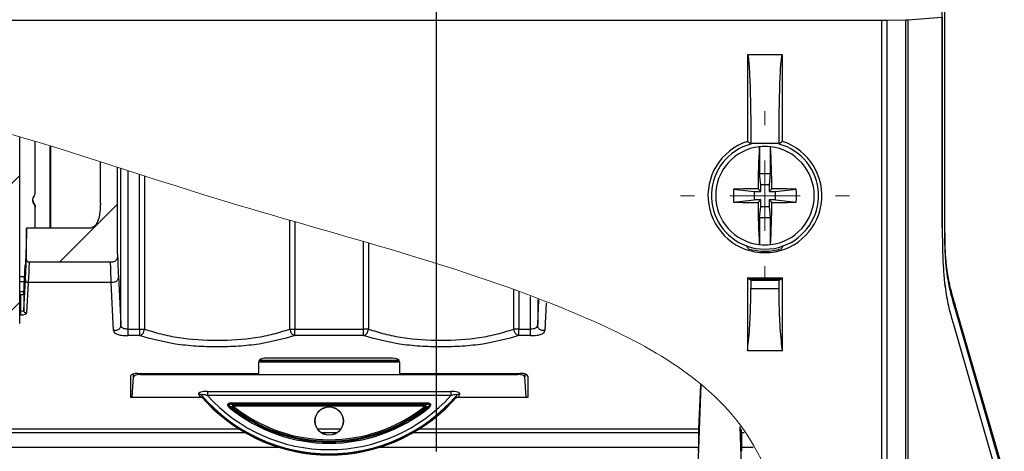
# Model space of a CAD drawing. Units: millimetres. Extents: x -86 to 609, y 32 to 370.
# Drawn here: x 49 to 119, y 137 to 168 of the extents above; entities that cross this region are included whole.
import ezdxf

# ---------------------------------------------------------------- set-up
doc = ezdxf.new("R2010")
doc.units = ezdxf.units.MM
doc.header["$PDSIZE"] = -1
doc.styles.add('SLDTEXTSTYLE0', font='TXT', dxfattribs={"width": 0.7})
doc.dimstyles.new('SLDDIMSTYLE1', dxfattribs={"dimtxt": 5, "dimasz": 7, "dimexe": 2, "dimexo": 0, "dimgap": 0.875, "dimtad": 1, "dimrnd": 1e-09, "dimzin": 12, "dimdsep": 46, "dimtxsty": 'SLDTEXTSTYLE0', "dimcen": 0.09, "dimadec": 0, "dimazin": 3, "dimtfac": 1, "dimtofl": 0, "dimtmove": 0, "dimatfit": 3, "dimfxl": 1, "dimfrac": 2, "dimtolj": 1, "dimtzin": 12, "dimarcsym": 0})
pattern_1 = [(45, (-189.186, -198.3886), (-4.49013, 4.49013), [])]

# ---------------------------------------------------------------- blocks, each defined once
blk = doc.blocks.new('SW_CENTERMARKSYMBOL_4')
at = {"color": 0, "linetype": 'Continuous', "lineweight": 18}
for p, q in [((0, 2.5), (0, 3)), ((0, 0), (0, 1.25)), ((-2.5, 0), (-3, 0)), ((0, 0), (-1.25, 0)), ((0, 0), (0, -1.25)), ((0, 0), (1.25, 0)), ((2.5, 0), (3, 0)), ((0, -2.5), (0, -3))]:
    blk.add_line(p, q, dxfattribs=at)
blk = doc.blocks.new('*D66')
at = {"color": 0, "lineweight": -2, "transparency": 16777216}
for p, q in [((47.343, 137.161), (47.343, 181.84)), ((78.814, 137.161), (78.814, 181.84)), ((54.343, 179.84), (71.814, 179.84))]:
    blk.add_line(p, q, dxfattribs=at)
at = {"color": 0, "transparency": 16777216}
for points in [[(54.343, 181.007), (54.343, 178.673), (47.343, 179.84)], [(71.814, 181.007), (71.814, 178.673), (78.814, 179.84)]]:
    blk.add_solid(points, dxfattribs=at)
at = {"layer": 'Defpoints', "color": 0, "transparency": 16777216}
for p in [(78.814, 179.84), (47.343, 137.161), (78.814, 137.161)]:
    blk.add_point(p, dxfattribs=at)
at = {"color": 0, "transparency": 16777216, "insert": (64.707, 183.215), "char_height": 5, "attachment_point": 5, "style": 'SLDTEXTSTYLE0'}
blk.add_mtext('\\A1;31.5', dxfattribs=at)

msp = doc.modelspace()

# ---------------------------------------------------------------- hatches: boundary and pattern name
at = {"linetype": 'Continuous', "lineweight": 18}
h = msp.add_hatch(dxfattribs=at)
h.set_pattern_fill('ANSI31', scale=2, style=0)
h.set_pattern_definition(pattern_1)
edge = h.paths.add_edge_path(flags=0)
edge.add_line((49.2184, 146.257), (49.2184, 159.5193))
edge.add_spline(control_points=[(49.2184, 159.5193), (48.7388, 159.66), (48.259, 159.7984), (47.7791, 159.934)], knot_values=[0.6199669, 0.6199669, 0.6199669, 0.6199669, 0.6240577, 0.6240577, 0.6240577, 0.6240577], weights=[1, 1, 1, 1], degree=3, periodic=0)
edge.add_line((47.7791, 159.934), (47.7791, 146.257))
edge.add_line((47.7791, 146.257), (49.2184, 146.257))
h = msp.add_hatch(dxfattribs=at)
h.set_pattern_fill('ANSI31', scale=2, style=0)
h.set_pattern_definition(pattern_1)
edge = h.paths.add_edge_path(flags=0)
edge.add_spline(control_points=[(54.9478, 154.7703), (54.9478, 154.5068), (54.9373, 154.2414), (54.8926, 153.9817), (54.8638, 153.8147), (54.8202, 153.6479), (54.7496, 153.4938), (54.7081, 153.4035), (54.6565, 153.3164), (54.5922, 153.2406), (54.5441, 153.1839), (54.4876, 153.1326), (54.4243, 153.0937), (54.3749, 153.0633), (54.3202, 153.0399), (54.2637, 153.0271), (54.2294, 153.0194), (54.1941, 153.0154), (54.159, 153.0154)], knot_values=[0, 0, 0, 0, 0.0007906, 0.0007906, 0.0007906, 0.0012997, 0.0012997, 0.0012997, 0.0015975, 0.0015975, 0.0015975, 0.0018204, 0.0018204, 0.0018204, 0.0019938, 0.0019938, 0.0019938, 0.002098, 0.002098, 0.002098, 0.002098], weights=[1, 1, 1, 1, 1, 1, 1, 1, 1, 1, 1, 1, 1, 1, 1, 1, 1, 1, 1], degree=3, periodic=0)
edge.add_line((54.159, 153.0154), (49.7095, 153.0154))
edge.add_line((49.7095, 153.0154), (49.6919, 150.8519))
edge.add_spline(control_points=[(49.6919, 150.8519), (49.6918, 150.8485), (49.6919, 150.845), (49.692, 150.8415), (49.6927, 150.8139), (49.6975, 150.786), (49.7063, 150.7598), (49.7139, 150.7373), (49.7246, 150.7156), (49.7382, 150.6963), (49.75, 150.6794), (49.7643, 150.664), (49.7805, 150.6513), (49.7958, 150.6392), (49.8132, 150.6293), (49.8316, 150.6226), (49.85, 150.616), (49.8698, 150.6124), (49.8894, 150.6124)], knot_values=[0, 0, 0, 0, 0.0000104, 0.0000104, 0.0000104, 0.0000943, 0.0000943, 0.0000943, 0.000166, 0.000166, 0.000166, 0.0002283, 0.0002283, 0.0002283, 0.0002874, 0.0002874, 0.0002874, 0.0003467, 0.0003467, 0.0003467, 0.0003467], weights=[1, 1, 1, 1, 1, 1, 1, 1, 1, 1, 1, 1, 1, 1, 1, 1, 1, 1, 1], degree=3, periodic=0)
edge.add_line((49.8894, 150.6124), (55.6742, 150.6124))
edge.add_spline(control_points=[(55.6742, 150.6124), (55.6989, 150.6115), (55.7242, 150.6116), (55.7496, 150.6127), (55.8055, 150.6151), (55.8622, 150.6232), (55.9148, 150.6422), (55.9485, 150.6544), (55.9811, 150.6713), (56.0096, 150.6931), (56.0381, 150.7148), (56.063, 150.7421), (56.0827, 150.7721), (56.1076, 150.81), (56.1252, 150.8529), (56.1377, 150.8966), (56.1666, 150.998), (56.1688, 151.1059), (56.1688, 151.2114)], knot_values=[0, 0, 0, 0, 0.0000761, 0.0000761, 0.0000761, 0.0002454, 0.0002454, 0.0002454, 0.0003534, 0.0003534, 0.0003534, 0.0004618, 0.0004618, 0.0004618, 0.0005988, 0.0005988, 0.0005988, 0.0009193, 0.0009193, 0.0009193, 0.0009193], weights=[1, 1, 1, 1, 1, 1, 1, 1, 1, 1, 1, 1, 1, 1, 1, 1, 1, 1, 1], degree=3, periodic=0)
edge.add_line((56.1688, 151.2114), (56.1688, 157.357))
edge.add_spline(control_points=[(56.1688, 157.357), (55.762, 157.4878), (55.355, 157.6184), (54.9478, 157.7486)], knot_values=[0.6001513, 0.6001513, 0.6001513, 0.6001513, 0.6036406, 0.6036406, 0.6036406, 0.6036406], weights=[1, 1, 1, 1], degree=3, periodic=0)
edge.add_line((54.9478, 157.7486), (54.9478, 154.7703))

# ---------------------------------------------------------------- linework, layer by layer
at = {"color": 7, "linetype": 'Continuous', "lineweight": 25}
for p, q in [((114.7449, 153.077), (114.7449, 230.5924)), ((114.925, 153.0844), (114.925, 230.585)), ((112.3024, 167.8127), (114.7449, 168.0155)), ((114.7449, 168.0155), (114.7449, 153.077)), ((-47.6466, 167.7964), (110.444, 167.7964)), ((110.444, 106.6697), (110.444, 167.7964)), ((110.8043, 167.7978), (112.1653, 167.8101)), ((110.8043, 167.7978), (110.8043, 106.6697)), ((112.1653, 106.6697), (112.1653, 167.8101)), ((112.3024, 167.8127), (112.3024, 106.6697)), ((103.395, 165.3347), (100.9024, 165.3347)), ((100.9024, 165.3347), (100.9024, 159.1843)), ((103.395, 159.1843), (103.395, 165.3347)), ((49.2184, 146.257), (49.2184, 159.5193)), ((50.3237, 155.5171), (50.3237, 159.1558)), ((51.3737, 153.0154), (51.3737, 158.8361)), ((51.4237, 157.1348), (51.4237, 158.8208)), ((103.1487, 159.0347), (101.1487, 159.0347)), ((101.1487, 159.0347), (101.1487, 159.0007)), ((101.7667, 158.8138), (101.7667, 156.9058)), ((102.5307, 158.8138), (102.5307, 156.9058)), ((103.1487, 159.0007), (103.1487, 159.0347)), ((54.9478, 154.7703), (54.9478, 157.7486)), ((56.1688, 151.2119), (56.1688, 157.357)), ((51.3737, 157.1348), (51.4237, 157.1348)), ((51.4237, 156.1348), (51.4237, 157.1348)), ((101.8596, 156.0936), (101.7667, 156.9058)), ((101.7667, 156.9058), (102.5307, 156.9058)), ((102.5307, 156.9058), (102.4378, 156.0936)), ((51.3737, 156.1348), (51.4237, 156.1348)), ((51.4237, 153.1348), (51.4237, 156.1348)), ((101.8596, 155.6238), (101.8596, 156.0936)), ((102.4378, 156.0936), (101.8596, 156.0936)), ((102.4378, 156.0936), (102.4378, 155.6238)), ((99.9269, 155.7911), (101.3898, 155.6238)), ((101.3898, 155.6238), (101.8596, 155.6238)), ((101.3898, 155.6238), (101.3898, 155.0456)), ((101.6581, 155.8253), (101.8596, 155.6238)), ((102.4378, 155.6238), (102.6393, 155.8253)), ((102.4378, 155.6238), (102.9077, 155.6238)), ((102.9077, 155.6238), (104.3705, 155.7911)), ((102.9077, 155.0456), (102.9077, 155.6238)), ((50.2487, 154.7002), (50.2487, 154.7937)), ((50.3237, 154.6052), (50.3237, 154.5116)), ((99.9269, 154.8783), (101.3898, 155.0456)), ((101.8596, 155.0456), (101.3898, 155.0456)), ((101.8596, 155.0456), (101.6581, 154.8441)), ((101.7667, 153.7636), (101.8596, 154.5757)), ((101.8596, 154.5757), (101.8596, 155.0456)), ((101.8596, 154.5757), (102.4378, 154.5757)), ((102.6393, 154.8441), (102.4378, 155.0456)), ((102.9077, 155.0456), (102.4378, 155.0456)), ((102.4378, 155.0456), (102.4378, 154.5757)), ((102.4378, 154.5757), (102.5307, 153.7636)), ((102.9077, 155.0456), (104.3705, 154.8783)), ((50.3237, 153.0154), (50.3237, 154.5116)), ((101.7667, 153.7636), (101.7667, 151.8556)), ((102.5307, 153.7636), (101.7667, 153.7636)), ((102.5307, 153.7636), (102.5307, 151.8556)), ((49.6919, 150.8519), (49.7095, 153.0154)), ((54.159, 153.0154), (49.7095, 153.0154)), ((51.3737, 153.1348), (51.4237, 153.1348)), ((51.4237, 153.0154), (51.4237, 153.1348)), ((49.5025, 148.3763), (49.6159, 150.3986)), ((55.6742, 150.6124), (49.8894, 150.6124)), ((49.2184, 149.2348), (49.5507, 149.2348)), ((49.5025, 147.1939), (49.624, 149.3606)), ((49.824, 149.171), (49.7025, 147.0043)), ((55.7262, 149.171), (49.824, 149.171)), ((55.8902, 145.7513), (55.7262, 149.171)), ((56.2261, 149.6409), (56.3901, 146.2211)), ((100.9024, 149.499), (100.9024, 144.3347)), ((101.0072, 149.4291), (100.9024, 149.499)), ((100.9024, 149.499), (103.395, 149.499)), ((101.1487, 149.3347), (101.0072, 149.4291)), ((101.0072, 149.4291), (103.2902, 149.4291)), ((101.1487, 149.333), (101.1487, 148.754)), ((101.1488, 149.3347), (103.1487, 149.3347)), ((103.1487, 149.3347), (103.2902, 149.4291)), ((103.1487, 148.754), (103.1487, 149.3347)), ((103.2902, 149.4291), (103.395, 149.499)), ((103.395, 144.3347), (103.395, 149.499)), ((49.3025, 148.3089), (49.2184, 148.3089)), ((49.3025, 147.1421), (49.3025, 148.3089)), ((49.5025, 148.3763), (49.5025, 147.1939)), ((101.1487, 148.754), (103.1487, 148.754)), ((119.1072, 135.6457), (115.616, 147.7355)), ((49.3025, 146.8696), (49.3025, 147.1421)), ((119.1487, 135.2), (115.6498, 147.3167)), ((115.5065, 146.2762), (119.1487, 133.6634)), ((56.8901, 145.8635), (57.7387, 145.8635)), ((68.7587, 145.8635), (73.6387, 145.8635)), ((84.6587, 145.8635), (85.5074, 145.8635)), ((57.7387, 145.3937), (56.8901, 145.3937)), ((73.6387, 145.3937), (68.7587, 145.3937)), ((85.5074, 145.3937), (84.6587, 145.3937)), ((100.9024, 144.3347), (103.395, 144.3347)), ((66.1987, 142.7108), (66.1987, 143.5046)), ((66.2987, 143.5381), (66.2159, 143.582)), ((66.3232, 143.5625), (66.2987, 143.5381)), ((66.2987, 143.5381), (76.0987, 143.5381)), ((66.3232, 143.6625), (76.0743, 143.6625)), ((66.3232, 143.5625), (66.3232, 143.6625)), ((76.0743, 143.5625), (66.3232, 143.5625)), ((75.6987, 143.8028), (66.6987, 143.8028)), ((76.0743, 143.6625), (76.0743, 143.5625)), ((76.0987, 143.5381), (76.0743, 143.5625)), ((76.1816, 143.582), (76.0987, 143.5381)), ((76.1987, 143.5046), (76.1987, 142.7108)), ((57.5987, 142.7108), (66.1987, 142.7108)), ((76.1987, 142.7108), (84.7987, 142.7108)), ((57.0987, 142.5289), (57.0987, 141.0002)), ((57.2, 141.0184), (57.3038, 142.4608)), ((57.8036, 142.6381), (84.5938, 142.6381)), ((85.1974, 141.0184), (85.0936, 142.4608)), ((85.2987, 142.5289), (85.2987, 141.0002)), ((62.5469, 141.436), (79.8505, 141.436)), ((62.5469, 141.436), (62.5469, 141.1541)), ((79.8505, 141.436), (79.8505, 141.1541)), ((97.4056, 136.0943), (97.6285, 141.8876)), ((97.5797, 141.9355), (97.4284, 138.779)), ((62.1511, 141.0002), (57.0987, 141.0002)), ((79.8505, 141.1541), (62.5469, 141.1541)), ((64.2144, 140.6342), (64.2144, 140.5402)), ((64.2144, 140.6342), (78.183, 140.6342)), ((78.183, 140.6342), (78.183, 140.5402)), ((85.2987, 141.0002), (80.2464, 141.0002)), ((64.1547, 140.3737), (64.095, 140.3011)), ((78.183, 140.5402), (64.2144, 140.5402)), ((64.3876, 140.3849), (64.329, 140.3114)), ((64.3876, 140.4789), (78.0099, 140.4789)), ((64.3876, 140.4789), (64.3876, 140.3849)), ((78.0099, 140.3849), (64.3876, 140.3849)), ((78.0099, 140.4789), (78.0099, 140.3849)), ((78.0099, 140.3849), (78.0684, 140.3114)), ((78.2427, 140.3737), (78.3024, 140.3011)), ((97.4249, 138.4971), (97.4249, 137.4822)), ((100.4918, 136.0943), (100.382, 138.9478)), ((100.4725, 138.4971), (100.4725, 137.4822))]:
    msp.add_line(p, q, dxfattribs=at)
at = {"color": 8, "linetype": 'Continuous', "lineweight": 25}
for p, q in [((56.3901, 146.2211), (56.3901, 157.2882)), ((56.8901, 157.1286), (56.8901, 145.8635)), ((57.7387, 145.8635), (57.7387, 156.8577)), ((58.0831, 156.7477), (58.0831, 145.8635)), ((68.4143, 145.8635), (68.4143, 153.5933)), ((68.7587, 153.4915), (68.7587, 145.8635)), ((73.6387, 145.8635), (73.6387, 152.0688)), ((73.9831, 151.9687), (73.9831, 145.8635)), ((49.2184, 149.5951), (49.5709, 149.5951)), ((49.2184, 148.5348), (49.5114, 148.5348)), ((84.3143, 145.8635), (84.3143, 148.6447)), ((84.6587, 148.5064), (84.6587, 145.8635)), ((85.5074, 145.8635), (85.5074, 148.1656)), ((86.0073, 147.9648), (86.0073, 146.2211)), ((86.0073, 146.2211), (86.0893, 147.9319)), ((86.6019, 147.726), (86.5072, 145.7513)), ((49.2184, 147.1421), (49.3025, 147.1421)), ((49.3025, 146.8696), (49.2184, 146.8696)), ((66.2746, 143.6625), (66.3232, 143.6625)), ((66.3232, 143.7014), (66.3232, 143.6625)), ((76.0743, 143.6625), (76.0743, 143.7014)), ((76.0743, 143.6625), (76.1229, 143.6625)), ((57.3038, 142.4608), (57.3038, 142.6758)), ((57.8036, 142.7108), (57.8036, 142.6381)), ((84.5938, 142.6381), (84.5938, 142.7108)), ((85.0936, 142.6758), (85.0936, 142.4608)), ((-34.6309, 138.779), (64.778, 138.779)), ((65.2474, 138.4971), (-34.6275, 138.4971)), ((70.3673, 138.779), (72.0301, 138.779)), ((71.745, 138.4971), (70.6524, 138.4971)), ((97.4249, 138.4971), (77.1501, 138.4971)), ((77.6194, 138.779), (97.4284, 138.779)), ((100.6701, 138.4971), (100.4725, 138.4971)), ((-34.6275, 137.4822), (67.566, 137.4822)), ((74.8315, 137.4822), (97.4249, 137.4822)), ((100.4725, 137.4822), (101.3189, 137.4822))]:
    msp.add_line(p, q, dxfattribs=at)
at = {"color": 7, "linetype": 'Continuous', "lineweight": 25}
for radius in [1.0122, 1]:
    msp.add_circle((71.1987, 139.3347), radius, dxfattribs=at)
for centre, radius, start, end in [((102.1487, 155.3347), 4.0463, 107.939502, 72.060498), ((102.1487, 155.3347), 3.8, 105.257523, 249.988204), ((102.1487, 155.3347), 3.5, 96.544064, 263.455936), ((159.5057, 155.5431), 57.8483, 176.760681, 179.720451), ((102.1487, 155.3347), 3.5, 96.26584, 96.544064), ((102.1487, 155.3347), 3.5, 83.73416, 96.26584), ((102.1487, 155.3347), 3.5, 83.455936, 83.73416), ((44.7918, 155.5431), 57.8483, 0.279549, 3.239319), ((102.1487, 155.3347), 3.5, 276.544064, 83.455936), ((102.1487, 155.3347), 3.8, 290.011796, 74.742477), ((50.5822, 155.0144), 0.4582, 136.703637, 223.296363), ((50.0466, 155.5182), 0.2771, 316.831005, 359.782682), ((109.6807, 155.3347), 9.7644, 177.320797, 182.679203), ((102.084, 90.4366), 65.3901, 90.373172, 91.890379), ((102.2135, 90.4366), 65.3901, 88.109621, 89.626828), ((94.6168, 155.3347), 9.7644, 357.320797, 2.679203), ((50.5867, 155.1104), 0.4632, 186.106319, 223.139082), ((50.0466, 154.6041), 0.2771, 0.217318, 43.168995), ((50.0466, 154.5106), 0.2771, 0.217318, 43.168995), ((102.084, 220.2328), 65.3902, 268.109622, 269.626827), ((159.5057, 155.1263), 57.8483, 180.279549, 183.239319), ((44.7917, 155.1263), 57.8483, 356.760682, 359.720451), ((102.2135, 220.2328), 65.3901, 270.373172, 271.890379), ((102.1487, 155.3347), 3.8, 249.988204, 290.011796), ((102.1487, 155.3347), 3.5, 263.73416, 276.26584), ((102.1487, 155.3347), 3.5, 276.26584, 276.544064), ((102.1487, 155.3347), 3.9415, 252.900753, 287.099247), ((49.6981, 147.2), 0.1957, 181.783521, 271.274267), ((61.9482, 140.9554), 0.2821, 43.541725, 94.466029), ((71.1987, 148.9374), 11.9365, 220.725061, 319.274939), ((71.1987, 148.9374), 12, 221.409622, 318.590378), ((71.1987, 148.9374), 12.0175, 223.690609, 316.309391), ((71.1987, 148.9374), 11.6376, 221.975251, 318.024749), ((80.4493, 140.9554), 0.2821, 85.533971, 136.458275), ((71.1987, 148.9374), 11.1825, 230.561509, 309.438491), ((71.1987, 148.9374), 11.0886, 230.561509, 309.438491), ((64.4402, 140.3665), 0.1241, 115.103497, 206.362894), ((71.1987, 148.9374), 11.0273, 231.466391, 308.533609), ((71.1987, 148.9374), 10.9333, 231.466391, 308.533609), ((77.9572, 140.3665), 0.1241, 333.637106, 64.896503)]:
    msp.add_arc(centre, radius, start, end, dxfattribs=at)
at = {"color": 7, "linetype": 'Continuous', "lineweight": 18}
msp.add_arc((102.1487, 155.3347), 3.5, 263.455936, 263.73416, dxfattribs=at)
at = {"color": 8, "linetype": 'Continuous', "lineweight": 25}
for centre, start, end in [((66.3232, 143.6625), 207.865705, 269.979462), ((76.0742, 143.6625), 270.020538, 332.13429)]:
    msp.add_arc(centre, 0.1, start, end, dxfattribs=at)
at = {"color": 7, "linetype": 'Continuous', "lineweight": 25}
for centre, major_axis, ratio, start_param, end_param in [((49.3025, 148.3776), (0.2, 0), 0.3433266, 4.712389, 6.2639275), ((49.3025, 147.1949), (0.2, 0), 0.2640349, 4.712389, 6.2639275), ((49.3025, 147.007), (0.4, 0), 0.3433266, 4.712389, 6.2639275), ((66.6987, 143.5046), (0.5, 0), 0.5962939, 1.5707963, 3.1415927), ((75.6987, 143.5046), (0.5, 0), 0.5962939, 0, 1.5707963), ((57.5987, 142.5289), (0.5, 0), 0.3639702, 1.5707963, 3.1415927), ((84.7987, 142.5289), (0.5, 0), 0.3639702, 0, 1.5707963), ((57.8036, 142.4561), (0.5, 0), 0.3639702, 1.5707963, 3.1154127), ((84.5938, 142.4561), (0.5, 0), 0.3639702, 0.0261799, 1.5707963), ((71.1987, 146.5875), (0, 10.9491), 0.9706806, 2.0813927, 2.1063235), ((71.1987, 148.3789), (0, 11.6461), 0.9988494, 2.2569656, 2.2980632), ((71.1987, 148.3789), (0, 11.6461), 0.9988494, 3.9851221, 4.0262197), ((71.1987, 146.5875), (0, 10.9491), 0.9706806, 4.1768618, 4.2017926), ((97.4301, 138.4971), (0, 0.3), 0.0174551, 0.3490659, 1.5707963), ((100.4673, 138.4971), (0, 0.3), 0.0174551, 4.712389, 5.9341195), ((97.4197, 137.4822), (0, 0.3), 0.0174551, 3.1590459, 4.712389), ((100.4778, 137.4822), (0, 0.3), 0.0174551, 1.5707963, 3.1241394)]:
    msp.add_ellipse(centre, major_axis=major_axis, ratio=ratio, start_param=start_param, end_param=end_param, dxfattribs=at)
for points, knots in [([(114.936, 153.0844), (114.936, 153.2862), (114.936, 153.6899), (114.936, 154.2953), (114.9359, 154.9008), (114.9359, 155.4053), (114.9359, 155.809), (114.9359, 156.2126), (114.9359, 156.6163), (114.9359, 157.0199), (114.9359, 157.4236), (114.9359, 159.3409), (114.9359, 164.3865), (114.9359, 175.6887), (114.9359, 191.8347), (114.9359, 207.9807), (114.9359, 219.2828), (114.9359, 224.3285), (114.9359, 226.2458), (114.9359, 226.6494), (114.9359, 227.0531), (114.9359, 227.4567), (114.9359, 227.8604), (114.9359, 228.264), (114.9359, 228.7686), (114.936, 229.3741), (114.936, 229.9795), (114.936, 230.3832), (114.936, 230.585)], [0, 0, 0, 0, 0.0078125, 0.015625, 0.0234375, 0.03125, 0.0351563, 0.0390625, 0.0468751, 0.0507813, 0.0546875, 0.0625, 0.125, 0.25, 0.5, 0.75, 0.875, 0.9375, 0.9453125, 0.9492187, 0.9531249, 0.9609375, 0.9648437, 0.96875, 0.9765625, 0.984375, 0.9921875, 1, 1, 1, 1]), ([(110.444, 167.7964), (110.5124, 167.7964), (110.5811, 167.7964), (110.7078, 167.7969), (110.757, 167.7973), (110.8042, 167.7978)], [0, 0, 0, 0, 0.5, 0.5, 1, 1, 1, 1]), ([(112.1653, 167.8101), (112.204, 167.8104), (112.2416, 167.8108), (112.2882, 167.8117), (112.2966, 167.8122), (112.3024, 167.8127)], [0, 0, 0, 0, 0.5, 0.5, 1, 1, 1, 1]), ([(100.9024, 165.3347), (100.9216, 165.3347), (100.9403, 165.278), (100.9676, 165.115), (100.9765, 165.0472), (100.9937, 164.8908), (101.0019, 164.8018), (101.0179, 164.6038), (101.0256, 164.4941), (101.0402, 164.2609), (101.0471, 164.1372), (101.0667, 163.7468), (101.0785, 163.4591), (101.1095, 162.5419), (101.1242, 161.8775), (101.144, 160.4711), (101.1487, 159.7576), (101.1487, 159.0347)], [0, 0, 0, 0, 0.125, 0.125, 0.1875, 0.1875, 0.25, 0.25, 0.3125, 0.3125, 0.375, 0.375, 0.5, 0.5, 0.75, 0.75, 1, 1, 1, 1]), ([(103.1487, 159.0347), (103.1487, 159.7634), (103.1535, 160.4766), (103.1683, 161.5219), (103.1745, 161.8687), (103.1896, 162.5326), (103.1984, 162.8514), (103.219, 163.4589), (103.2308, 163.7496), (103.2571, 164.2711), (103.2716, 164.5054), (103.3037, 164.9036), (103.3208, 165.0607), (103.3481, 165.2238), (103.3575, 165.2657), (103.3762, 165.3209), (103.3856, 165.3347), (103.395, 165.3347)], [0, 0, 0, 0, 0.25, 0.25, 0.375, 0.375, 0.5, 0.5, 0.625, 0.625, 0.75, 0.75, 0.875, 0.875, 0.9375, 0.9375, 1, 1, 1, 1]), ([(54.9478, 154.7703), (54.9421, 154.5062), (54.9326, 154.0722), (54.795, 153.5511), (54.6185, 153.2515), (54.4444, 153.0938), (54.2874, 153.0241), (54.1942, 153.0177), (54.159, 153.0154)], [0, 0, 0, 0, 0.3765946, 0.6187347, 0.7607338, 0.8670309, 0.9498494, 1, 1, 1, 1]), ([(49.7095, 153.0154), (49.7084, 152.9649), (49.6971, 152.4271), (49.6751, 151.6538), (49.6444, 150.9099), (49.6255, 150.5701), (49.6159, 150.3986)], [0, 0, 0, 0, 0.0379661, 0.4045211, 0.6994639, 1, 1, 1, 1]), ([(114.7449, 153.077), (114.7449, 152.8514), (114.7454, 152.6264), (114.7485, 152.1789), (114.7509, 151.9562), (114.7596, 151.5158), (114.7657, 151.2965), (114.7814, 150.8677), (114.7909, 150.6614), (114.8128, 150.2647), (114.8253, 150.0741), (114.8533, 149.7086), (114.8688, 149.5351), (114.9177, 149.049), (114.954, 148.7647), (115.0318, 148.2501), (115.0727, 148.0241), (115.1563, 147.6112), (115.199, 147.4231), (115.2857, 147.0687), (115.3297, 146.9038), (115.4179, 146.5849), (115.4622, 146.4297), (115.5065, 146.2762)], [0, 0, 0, 0, 0.0625, 0.0625, 0.125, 0.125, 0.1875, 0.1875, 0.25, 0.25, 0.3125, 0.3125, 0.375, 0.375, 0.5, 0.5, 0.625, 0.625, 0.75, 0.75, 0.875, 0.875, 1, 1, 1, 1]), ([(114.7449, 153.077), (114.7449, 152.8518), (114.7454, 152.6275), (114.7484, 152.1815), (114.7508, 151.9598), (114.7595, 151.5218), (114.7655, 151.3053), (114.781, 150.8773), (114.7906, 150.6682), (114.8125, 150.2707), (114.8249, 150.0804), (114.8527, 149.7166), (114.8681, 149.5421), (114.9172, 149.0531), (114.9535, 148.7691), (115.0308, 148.2562), (115.0719, 148.0285), (115.1557, 147.6139), (115.1985, 147.4253), (115.2854, 147.0699), (115.3294, 146.9048), (115.4178, 146.5854), (115.4621, 146.43), (115.5065, 146.2762)], [0, 0, 0, 0, 0.0625, 0.0625, 0.125, 0.125, 0.1875, 0.1875, 0.25, 0.25, 0.3125, 0.3125, 0.375, 0.375, 0.5, 0.5, 0.625, 0.625, 0.75, 0.75, 0.875, 0.875, 1, 1, 1, 1]), ([(115.6498, 147.3167), (115.604, 147.4765), (115.5245, 147.7539), (115.4031, 148.2038), (115.2926, 148.6666), (115.1761, 149.243), (115.0727, 149.8987), (114.9968, 150.6248), (114.9554, 151.2899), (114.9347, 151.8419), (114.926, 152.4457), (114.9253, 152.8534), (114.925, 153.0844)], [0, 0, 0, 0, 0.1438633, 0.2497784, 0.3842585, 0.4996887, 0.6367244, 0.749194, 0.8127209, 0.8742234, 0.928753, 1, 1, 1, 1]), ([(115.616, 147.7355), (115.5966, 147.8024), (115.5579, 147.9364), (115.4823, 148.2006), (115.3907, 148.5332), (115.302, 148.8918), (115.2325, 149.2092), (115.1899, 149.4233), (115.1565, 149.6072), (115.1318, 149.7528), (115.1077, 149.9067), (115.0867, 150.0525), (115.0637, 150.2265), (115.034, 150.476), (115.0049, 150.7828), (114.9821, 151.1003), (114.9673, 151.3557), (114.9552, 151.6261), (114.9477, 151.8617), (114.9433, 152.0539), (114.94, 152.248), (114.9374, 152.4933), (114.9361, 152.7887), (114.936, 152.9858), (114.936, 153.0844)], [0, 0, 0, 0, 0.0624603, 0.1249208, 0.2498402, 0.3747519, 0.4372126, 0.4996697, 0.5309007, 0.5621466, 0.5934247, 0.62471, 0.6455602, 0.6872556, 0.7498542, 0.7811255, 0.8123982, 0.8436729, 0.874951, 0.8905945, 0.9062256, 0.9374511, 0.9687247, 1, 1, 1, 1]), ([(56.1688, 151.2114), (56.1676, 151.1048), (56.1659, 150.9523), (56.0941, 150.7762), (56.0135, 150.688), (55.8981, 150.6282), (55.7801, 150.6116), (55.6988, 150.6115), (55.6735, 150.6115)], [0, 0, 0, 0, 0.3470088, 0.4962871, 0.6144021, 0.732375, 0.9164995, 1, 1, 1, 1]), ([(56.1688, 151.2118), (56.1727, 151.0618), (56.1904, 150.3865), (56.2105, 149.9671), (56.2261, 149.6409)], [0, 0, 0, 0, 0.22217762, 1, 1, 1, 1]), ([(49.624, 149.3606), (49.631, 149.4829), (49.6536, 149.8771), (49.6762, 150.454), (49.6919, 150.8519)], [0, 0, 0, 0, 0.3101771, 1, 1, 1, 1]), ([(49.8894, 150.6124), (49.8697, 150.6145), (49.8305, 150.6185), (49.7777, 150.6498), (49.7338, 150.6969), (49.7016, 150.7624), (49.692, 150.8173), (49.6919, 150.8485), (49.6919, 150.8519)], [0, 0, 0, 0, 0.1708724, 0.3413766, 0.521111, 0.7280419, 0.9696379, 1, 1, 1, 1]), ([(49.8894, 150.6124), (49.8746, 150.2328), (49.8556, 149.743), (49.8337, 149.3446), (49.8267, 149.2189), (49.824, 149.171)], [0, 0, 0, 0, 0.6808479, 0.8785117, 1, 1, 1, 1]), ([(55.7262, 149.171), (55.7105, 149.5105), (55.6919, 149.9103), (55.6759, 150.5199), (55.6735, 150.6116)], [0, 0, 0, 0, 0.8494346, 1, 1, 1, 1]), ([(56.2261, 149.6409), (56.2248, 149.5741), (56.2228, 149.4747), (56.1774, 149.3506), (56.1189, 149.2718), (56.0351, 149.2168), (55.9031, 149.1741), (55.7972, 149.1723), (55.7262, 149.171)], [0, 0, 0, 0, 0.2556683, 0.3809923, 0.5, 0.6190077, 0.7443317, 1, 1, 1, 1]), ([(100.9024, 144.3347), (100.9304, 144.528), (100.9576, 144.7543), (101.0101, 145.2865), (101.0352, 145.5898), (101.0696, 146.1131), (101.0806, 146.2993), (101.1012, 146.703), (101.111, 146.9231), (101.1237, 147.276), (101.1276, 147.3974), (101.1346, 147.6491), (101.1378, 147.7805), (101.143, 148.0489), (101.1451, 148.1858), (101.1479, 148.4655), (101.1487, 148.6095), (101.1487, 148.754)], [0, 0, 0, 0, 0.25, 0.25, 0.5, 0.5, 0.625, 0.625, 0.75, 0.75, 0.8125, 0.8125, 0.875, 0.875, 0.9375, 0.9375, 1, 1, 1, 1]), ([(103.395, 144.3347), (103.367, 144.5283), (103.3398, 144.755), (103.2872, 145.2883), (103.2621, 145.5923), (103.2276, 146.1168), (103.2166, 146.3035), (103.196, 146.7084), (103.1862, 146.9294), (103.1693, 147.4003), (103.1622, 147.6496), (103.1517, 148.1901), (103.1487, 148.4701), (103.1487, 148.754)], [0, 0, 0, 0, 0.25, 0.25, 0.5, 0.5, 0.625, 0.625, 0.75, 0.75, 0.875, 0.875, 1, 1, 1, 1]), ([(115.616, 147.7355), (115.636, 147.6662), (115.6466, 147.5938), (115.6547, 147.4517), (115.6523, 147.3834), (115.6498, 147.3167)], [0, 0, 0, 0, 0.5, 0.5, 1, 1, 1, 1]), ([(56.3901, 146.2211), (56.3888, 146.1544), (56.3869, 146.0549), (56.3414, 145.9308), (56.283, 145.852), (56.1991, 145.7971), (56.0671, 145.7544), (55.9612, 145.7525), (55.8902, 145.7513)], [0, 0, 0, 0, 0.2556683, 0.3809923, 0.5, 0.6190077, 0.7443317, 1, 1, 1, 1]), ([(56.8901, 145.8635), (56.8337, 145.8635), (56.7415, 145.8635), (56.6249, 145.8831), (56.5489, 145.9158), (56.4744, 145.9784), (56.4015, 146.1003), (56.3945, 146.1749), (56.3901, 146.2211)], [0, 0, 0, 0, 0.18351259, 0.30036153, 0.39241035, 0.47723961, 0.67580301, 1, 1, 1, 1]), ([(86.0073, 146.2211), (86.003, 146.1749), (85.9959, 146.1003), (85.923, 145.9784), (85.8486, 145.9158), (85.7725, 145.8831), (85.656, 145.8635), (85.5637, 145.8635), (85.5074, 145.8635)], [0, 0, 0, 0, 0.324197, 0.5227604, 0.6075896, 0.6996385, 0.8164874, 1, 1, 1, 1]), ([(86.5072, 145.7513), (86.4362, 145.7525), (86.3304, 145.7544), (86.1983, 145.7971), (86.1145, 145.852), (86.056, 145.9308), (86.0106, 146.0549), (86.0086, 146.1544), (86.0073, 146.2211)], [0, 0, 0, 0, 0.2556683, 0.3809923, 0.5, 0.6190077, 0.7443317, 1, 1, 1, 1]), ([(55.8902, 145.7513), (55.901, 145.7003), (55.9165, 145.6272), (56.0259, 145.5408), (56.1352, 145.4881), (56.279, 145.4456), (56.5269, 145.4022), (56.7412, 145.3972), (56.8901, 145.3937)], [0, 0, 0, 0, 0.2703122, 0.3874541, 0.4980974, 0.6131767, 0.7313613, 1, 1, 1, 1]), ([(56.8901, 145.8635), (56.8901, 145.8108), (56.8901, 145.7314), (56.8901, 145.6292), (56.8901, 145.5589), (56.8901, 145.5006), (56.8901, 145.44), (56.8901, 145.4122), (56.8901, 145.3937)], [0, 0, 0, 0, 0.250013, 0.3765068, 0.5, 0.6234932, 0.749987, 1, 1, 1, 1]), ([(57.7387, 145.8635), (57.7701, 145.8635), (57.8341, 145.8635), (57.9299, 145.8635), (58.0139, 145.8635), (58.0605, 145.8635), (58.0831, 145.8635)], [0, 0, 0, 0, 0.244939, 0.4999946, 0.756929, 1, 1, 1, 1]), ([(57.7387, 145.8635), (57.7387, 145.8108), (57.7387, 145.7314), (57.7387, 145.6292), (57.7387, 145.5589), (57.7387, 145.5006), (57.7387, 145.44), (57.7387, 145.4122), (57.7387, 145.3937)], [0, 0, 0, 0, 0.250013, 0.3765068, 0.5, 0.6234932, 0.749987, 1, 1, 1, 1]), ([(57.7387, 145.3937), (57.7798, 145.4081), (57.8414, 145.4298), (57.92, 145.4863), (57.973, 145.5439), (58.0152, 145.6163), (58.0567, 145.7235), (58.0725, 145.8076), (58.0831, 145.8635)], [0, 0, 0, 0, 0.2514329, 0.3776252, 0.4999984, 0.6224155, 0.74869, 1, 1, 1, 1]), ([(58.0831, 145.8635), (58.4589, 145.7404), (59.1966, 145.4987), (60.904, 145.1739), (63.2487, 144.9901), (65.5935, 145.1739), (67.3008, 145.4987), (68.0386, 145.7404), (68.4143, 145.8635)], [0, 0, 0, 0, 0.1320285, 0.2592199, 0.5, 0.7407801, 0.8679715, 1, 1, 1, 1]), ([(68.4143, 145.8635), (68.437, 145.8635), (68.4835, 145.8635), (68.5676, 145.8635), (68.6634, 145.8635), (68.7274, 145.8635), (68.7587, 145.8635)], [0, 0, 0, 0, 0.243071, 0.5000054, 0.755061, 1, 1, 1, 1]), ([(68.4143, 145.8635), (68.4249, 145.8076), (68.4408, 145.7235), (68.4822, 145.6163), (68.5245, 145.5439), (68.5775, 145.4863), (68.6561, 145.4298), (68.7177, 145.4081), (68.7587, 145.3937)], [0, 0, 0, 0, 0.25131, 0.3775845, 0.5000016, 0.6223748, 0.7485671, 1, 1, 1, 1]), ([(68.7587, 145.3937), (68.7587, 145.4122), (68.7587, 145.44), (68.7587, 145.5006), (68.7587, 145.5589), (68.7587, 145.6292), (68.7587, 145.7314), (68.7587, 145.8108), (68.7587, 145.8635)], [0, 0, 0, 0, 0.250013, 0.3765068, 0.5, 0.6234932, 0.749987, 1, 1, 1, 1]), ([(73.6387, 145.3937), (73.6387, 145.4122), (73.6387, 145.44), (73.6387, 145.5006), (73.6387, 145.5589), (73.6387, 145.6292), (73.6387, 145.7314), (73.6387, 145.8108), (73.6387, 145.8635)], [0, 0, 0, 0, 0.250013, 0.3765068, 0.5, 0.6234932, 0.749987, 1, 1, 1, 1]), ([(73.9831, 145.8635), (73.9605, 145.8635), (73.9139, 145.8635), (73.8299, 145.8635), (73.7341, 145.8635), (73.6701, 145.8635), (73.6387, 145.8635)], [0, 0, 0, 0, 0.243071, 0.5000054, 0.755061, 1, 1, 1, 1]), ([(73.6387, 145.3937), (73.6798, 145.4081), (73.7414, 145.4298), (73.82, 145.4863), (73.873, 145.5439), (73.9152, 145.6163), (73.9567, 145.7235), (73.9725, 145.8076), (73.9831, 145.8635)], [0, 0, 0, 0, 0.2514329, 0.3776252, 0.4999984, 0.6224155, 0.74869, 1, 1, 1, 1]), ([(73.9831, 145.8635), (74.3589, 145.7404), (75.0966, 145.4987), (76.804, 145.1739), (79.1487, 144.9901), (81.4935, 145.1739), (83.2008, 145.4987), (83.9386, 145.7404), (84.3143, 145.8635)], [0, 0, 0, 0, 0.1320285, 0.2592199, 0.5, 0.7407801, 0.8679715, 1, 1, 1, 1]), ([(84.6587, 145.8635), (84.6274, 145.8635), (84.5634, 145.8635), (84.4676, 145.8635), (84.3835, 145.8635), (84.337, 145.8635), (84.3143, 145.8635)], [0, 0, 0, 0, 0.244939, 0.4999946, 0.756929, 1, 1, 1, 1]), ([(84.6587, 145.3937), (84.6177, 145.4081), (84.5561, 145.4298), (84.4775, 145.4863), (84.4245, 145.5439), (84.3822, 145.6163), (84.3408, 145.7235), (84.3249, 145.8076), (84.3143, 145.8635)], [0, 0, 0, 0, 0.2514329, 0.3776252, 0.4999984, 0.6224155, 0.74869, 1, 1, 1, 1]), ([(84.6587, 145.3937), (84.6587, 145.4122), (84.6587, 145.44), (84.6587, 145.5006), (84.6587, 145.5589), (84.6587, 145.6292), (84.6587, 145.7314), (84.6587, 145.8108), (84.6587, 145.8635)], [0, 0, 0, 0, 0.25001299, 0.37650679, 0.5, 0.62349321, 0.74998701, 1, 1, 1, 1]), ([(85.5074, 145.3937), (85.5074, 145.4122), (85.5074, 145.44), (85.5074, 145.5006), (85.5074, 145.5589), (85.5074, 145.6292), (85.5074, 145.7314), (85.5074, 145.8108), (85.5074, 145.8635)], [0, 0, 0, 0, 0.250013, 0.3765068, 0.5, 0.6234932, 0.749987, 1, 1, 1, 1]), ([(85.5074, 145.3937), (85.6561, 145.3972), (85.8704, 145.4022), (86.1183, 145.4456), (86.2621, 145.488), (86.3716, 145.5408), (86.4809, 145.6272), (86.4964, 145.7003), (86.5072, 145.7513)], [0, 0, 0, 0, 0.2684489, 0.3866778, 0.5018685, 0.6123856, 0.729481, 1, 1, 1, 1]), ([(68.7587, 145.3937), (67.953, 145.1687), (66.747, 144.832), (64.768, 144.6291), (63.249, 144.5749), (61.7297, 144.6291), (59.7506, 144.832), (58.5445, 145.1687), (57.7387, 145.3937)], [0, 0, 0, 0, 0.2514021, 0.3762888, 0.5, 0.6236504, 0.7485979, 1, 1, 1, 1]), ([(84.6587, 145.3937), (83.853, 145.1687), (82.647, 144.832), (80.668, 144.6291), (79.149, 144.5749), (77.6297, 144.6291), (75.6506, 144.832), (74.4445, 145.1687), (73.6387, 145.3937)], [0, 0, 0, 0, 0.2514021, 0.3762888, 0.5, 0.6236504, 0.7485979, 1, 1, 1, 1]), ([(62.5469, 141.436), (62.4646, 141.436), (62.382, 141.4326), (62.2255, 141.4171), (62.1497, 141.4048), (62.0223, 141.3694), (61.9712, 141.3458), (61.9159, 141.2933), (61.9111, 141.2645), (61.9262, 141.2367)], [0, 0, 0, 0, 0.25, 0.25, 0.5, 0.5, 0.75, 0.75, 1, 1, 1, 1]), ([(80.4713, 141.2367), (80.4864, 141.2645), (80.4814, 141.2937), (80.4256, 141.3462), (80.375, 141.3695), (80.2461, 141.4052), (80.1705, 141.4173), (80.0135, 141.4327), (79.9329, 141.436), (79.8505, 141.436)], [0, 0, 0, 0, 0.25, 0.25, 0.5, 0.5, 0.75, 0.75, 1, 1, 1, 1]), ([(62.1527, 141.1497), (62.135, 141.1756), (62.1302, 141.2014), (62.1747, 141.23), (62.2187, 141.2309), (62.309, 141.2209), (62.3569, 141.2104), (62.4519, 141.1853), (62.4997, 141.1703), (62.5469, 141.1541)], [0, 0, 0, 0, 0.25, 0.25, 0.5, 0.5, 0.75, 0.75, 1, 1, 1, 1]), ([(64.095, 140.3011), (64.0625, 140.3278), (64.0347, 140.36), (63.9992, 140.4359), (63.9933, 140.4809), (64.0212, 140.5596), (64.0541, 140.5907), (64.1303, 140.6272), (64.1723, 140.6342), (64.2144, 140.6342)], [0, 0, 0, 0, 0.25, 0.25, 0.5, 0.5, 0.75, 0.75, 1, 1, 1, 1]), ([(78.183, 140.6342), (78.2251, 140.6342), (78.2671, 140.6271), (78.3427, 140.5911), (78.3759, 140.5601), (78.4041, 140.4815), (78.3985, 140.4366), (78.3628, 140.36), (78.335, 140.3279), (78.3024, 140.3011)], [0, 0, 0, 0, 0.25, 0.25, 0.5, 0.5, 0.75, 0.75, 1, 1, 1, 1]), ([(79.8505, 141.1541), (79.8977, 141.1703), (79.945, 141.1851), (80.0398, 141.2102), (80.0881, 141.2208), (80.1784, 141.2309), (80.2231, 141.2298), (80.256, 141.2087), (80.261, 141.1983), (80.2595, 141.1754), (80.2536, 141.1627), (80.2448, 141.1497)], [0, 0, 0, 0, 0.25, 0.25, 0.5, 0.5, 0.75, 0.75, 0.875, 0.875, 1, 1, 1, 1]), ([(80.236, 140.9818), (80.2046, 140.968), (80.1613, 140.9491), (80.128, 140.9163), (80.1189, 140.9073)], [0, 0, 0, 0, 0.7270253, 1, 1, 1, 1]), ([(64.2144, 140.5402), (64.1885, 140.5432), (64.1622, 140.5439), (64.1233, 140.5369), (64.1105, 140.5333), (64.087, 140.5204), (64.0762, 140.5102), (64.0671, 140.4845), (64.0691, 140.47), (64.0791, 140.4451), (64.0867, 140.4341), (64.1122, 140.404), (64.1328, 140.3878), (64.1547, 140.3737)], [0, 0, 0, 0, 0.25, 0.25, 0.375, 0.375, 0.5, 0.5, 0.625, 0.625, 0.75, 0.75, 1, 1, 1, 1]), ([(64.329, 140.3114), (64.3053, 140.3198), (64.2817, 140.3282), (64.2581, 140.3366), (64.2235, 140.3489), (64.1891, 140.3613), (64.1547, 140.3737)], [0.00009862404, 0.00009862404, 0.00009862404, 0.00009862404, 0.00020000266, 0.00020000266, 0.00020000266, 0.00034885462, 0.00034885462, 0.00034885462, 0.00034885462]), ([(78.2427, 140.3737), (78.2646, 140.3878), (78.2854, 140.4041), (78.3108, 140.4341), (78.3184, 140.4452), (78.3283, 140.4699), (78.3303, 140.4846), (78.3212, 140.5103), (78.3105, 140.5203), (78.2869, 140.5333), (78.2741, 140.537), (78.2351, 140.5439), (78.209, 140.5432), (78.183, 140.5402)], [0, 0, 0, 0, 0.25, 0.25, 0.375, 0.375, 0.5, 0.5, 0.625, 0.625, 0.75, 0.75, 1, 1, 1, 1])]:
    msp.add_open_spline(points, degree=3, knots=knots, dxfattribs=at)
at = {"color": 7, "linetype": 'Continuous', "lineweight": 18}
msp.add_open_spline([(103.4266, 106.6697), (104.6221, 111.3879), (105.2748, 124.0115), (102.7682, 140.3207), (84.029, 149.6137), (61.5089, 154.9578), (29.392, 167.3991), (-2.1192, 155.5106), (-32.4077, 152.307), (-48.6401, 126.7243), (-37.0639, 112.4581), (-30.005, 106.6697)], degree=3, knots=[0.3797035, 0.3797035, 0.3797035, 0.3797035, 0.41932097, 0.46955479, 0.50872033, 0.57983078, 0.66735101, 0.78116126, 0.84733894, 0.91369317, 0.98257749, 0.98257749, 0.98257749, 0.98257749], dxfattribs=at)
at = {"color": 7, "linetype": 'Continuous', "lineweight": 25}
for points in [[(101.1487, 159.0007), (101.0666, 159.0635), (100.9845, 159.1246), (100.9024, 159.1843)], [(103.395, 159.1843), (103.3129, 159.1246), (103.2308, 159.0635), (103.1487, 159.0007)], [(114.936, 153.0844), (114.936, 153.0844), (114.9305, 153.0844), (114.925, 153.0844)], [(100.9898, 151.5674), (100.9426, 151.6313), (100.8955, 151.6968), (100.8483, 151.7641)], [(103.3076, 151.5674), (103.3548, 151.6313), (103.402, 151.6968), (103.4491, 151.7641)], [(49.624, 149.3606), (49.627, 149.3359), (49.633, 149.2866), (49.6792, 149.224), (49.7453, 149.18), (49.7978, 149.174), (49.824, 149.171)], [(62.2963, 140.8908), (62.2355, 140.9581), (62.1494, 141.0002), (62.0585, 141.0002)], [(64.2144, 140.5402), (64.2718, 140.5197), (64.3295, 140.4992), (64.3876, 140.4789)], [(78.0099, 140.4789), (78.068, 140.4992), (78.1257, 140.5197), (78.183, 140.5402)], [(78.2427, 140.3737), (78.185, 140.3528), (78.1269, 140.3321), (78.0684, 140.3114)]]:
    msp.add_open_spline(points, degree=3, dxfattribs=at)
at = {"color": 8, "linetype": 'Continuous', "lineweight": 25}
for points, knots in [([(62.1527, 141.1497), (62.1886, 141.0837), (62.2322, 141.0033), (62.278, 140.923), (62.2862, 140.9087)], [0, 0, 0, 0, 0.8217739, 1, 1, 1, 1]), ([(80.1111, 140.9087), (80.1451, 140.9687), (80.1905, 141.049), (80.2338, 141.1294), (80.2448, 141.1497)], [0, 0, 0, 0, 0.7477427, 1, 1, 1, 1])]:
    msp.add_open_spline(points, degree=3, knots=knots, dxfattribs=at)

# ---------------------------------------------------------------- block references
at = {"color": 7, "linetype": 'Continuous', "lineweight": 0, "xscale": 2, "yscale": 2, "zscale": 2}
msp.add_blockref('SW_CENTERMARKSYMBOL_4', (102.1487, 155.3347), dxfattribs=at)

# ---------------------------------------------------------------- dimensions: what is measured, and where the dimension line sits
dim = msp.add_linear_dim(base=(78.8139, 179.84), p1=(47.3425, 137.1612), p2=(78.8139, 137.1612), dimstyle='SLDDIMSTYLE1', override={"dimexo": 0, "dimdec": 1})
dim.commit()
dim.dimension.update_dxf_attribs({"geometry": '*D66', "text_midpoint": (64.7069, 179.84), "dimtype": 160})

doc.saveas('drawing.dxf')
